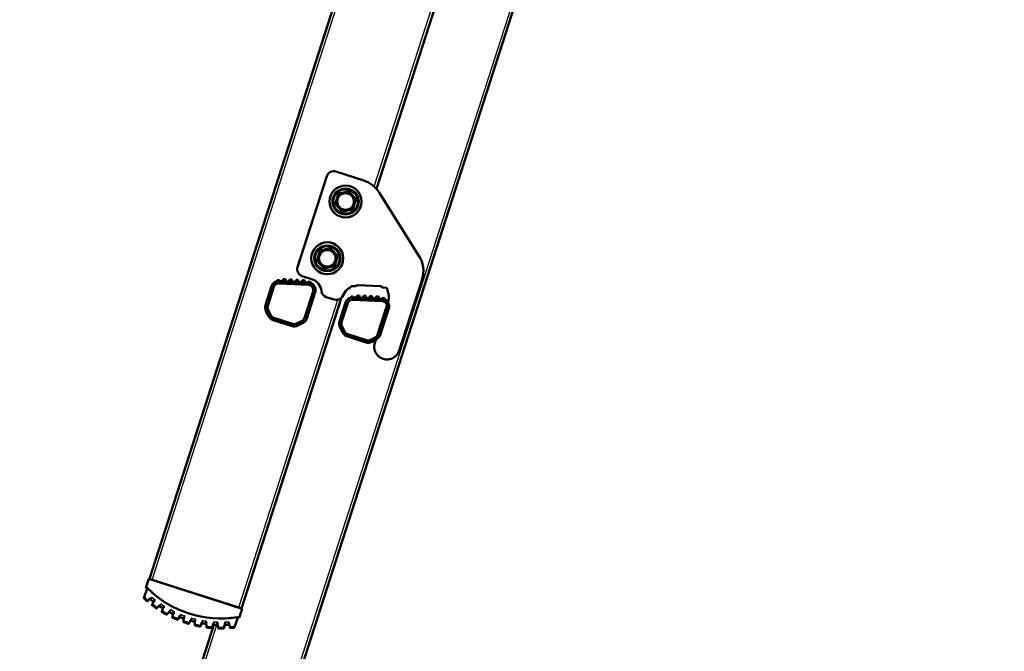
# Model space of a CAD drawing. Units: millimetres. Extents: x 0 to 417, y -6 to 424.
# Drawn here: x 93 to 121, y 137 to 155 of the extents above; entities that cross this region are included whole.
import ezdxf

# ---------------------------------------------------------------- set-up
doc = ezdxf.new("R2010")
doc.units = ezdxf.units.MM
for name, color, linetype in [('__WIN-5GSJH36B5N', 7, 'Continuous'), ('Default', 7, 'Continuous'), ('DIN_6921_-_M8_X_', 7, 'Continuous'), ('LADDERBOOM_ACHTE', 7, 'Continuous'), ('LADDERBOOM_TOPDE', 7, 'Continuous'), ('OPZETHAAK_MIR', 7, 'Continuous'), ('SPORT_1_3', 7, 'Continuous'), ('SPORT_2', 7, 'Continuous')]:
    doc.layers.add(name, color=color, linetype=linetype)

# ---------------------------------------------------------------- blocks, each defined once
blk = doc.blocks.new('SE7')
at = {"layer": '__WIN-5GSJH36B5N', "color": 7, "linetype": 'Continuous', "lineweight": 50}
for p, q in [((96.996, 139.063), (97.076, 139.31)), ((97.076, 139.31), (99.703, 138.465)), ((97.03, 139.037), (96.952, 138.796)), ((97.042, 139.048), (96.996, 139.063)), ((97.031, 139.039), (97.03, 139.037)), ((97.041, 139.034), (97.03, 139.037)), ((97.031, 139.042), (97.031, 139.039)), ((97.042, 139.048), (97.04, 139.043)), ((96.952, 138.796), (96.943, 138.767)), ((96.964, 138.793), (96.952, 138.796)), ((97.04, 138.685), (97.062, 138.702)), ((97.121, 138.764), (97.055, 138.712)), ((97.055, 138.712), (97.062, 138.702)), ((97.062, 138.702), (97.129, 138.755)), ((97.129, 138.755), (97.121, 138.764)), ((97.185, 138.603), (97.173, 138.578)), ((97.222, 138.68), (97.185, 138.603)), ((97.185, 138.603), (97.196, 138.598)), ((97.233, 138.674), (97.222, 138.68)), ((97.326, 138.502), (97.386, 138.561)), ((97.386, 138.561), (97.378, 138.569)), ((97.305, 138.482), (97.326, 138.502)), ((97.317, 138.51), (97.326, 138.502)), ((97.458, 138.416), (97.448, 138.389)), ((97.487, 138.496), (97.458, 138.416)), ((97.458, 138.416), (97.469, 138.412)), ((97.498, 138.492), (97.487, 138.496)), ((97.59, 138.308), (97.609, 138.33)), ((97.599, 138.338), (97.609, 138.33)), ((97.609, 138.33), (97.663, 138.395)), ((97.663, 138.395), (97.654, 138.403)), ((97.77, 138.341), (97.749, 138.259)), ((97.781, 138.338), (97.77, 138.341)), ((97.955, 138.259), (97.945, 138.266)), ((99.703, 138.465), (99.623, 138.217)), ((97.749, 138.259), (97.742, 138.231)), ((97.749, 138.259), (97.761, 138.256)), ((97.892, 138.165), (97.908, 138.189)), ((97.898, 138.195), (97.908, 138.189)), ((97.908, 138.189), (97.955, 138.259)), ((98.055, 138.133), (98.051, 138.104)), ((98.067, 138.216), (98.055, 138.133)), ((98.055, 138.133), (98.067, 138.131)), ((98.079, 138.215), (98.067, 138.216)), ((98.207, 138.054), (98.22, 138.079)), ((98.22, 138.079), (98.21, 138.085)), ((98.22, 138.079), (98.26, 138.154)), ((98.26, 138.154), (98.249, 138.16)), ((98.373, 138.039), (98.372, 138.01)), ((98.376, 138.124), (98.373, 138.039)), ((98.385, 138.039), (98.373, 138.039)), ((98.388, 138.123), (98.376, 138.124)), ((98.543, 138.003), (98.531, 138.008)), ((98.532, 137.977), (98.543, 138.003)), ((98.543, 138.003), (98.574, 138.082)), ((98.574, 138.082), (98.563, 138.087)), ((98.704, 138.065), (98.692, 138.064)), ((98.692, 138.064), (98.698, 137.979)), ((98.871, 137.962), (98.894, 138.043)), ((98.894, 138.043), (98.882, 138.046)), ((99.025, 138.039), (99.014, 138.037)), ((99.014, 138.037), (99.028, 137.954)), ((99.202, 137.954), (99.216, 138.038)), ((99.216, 138.038), (99.204, 138.04)), ((99.347, 138.048), (99.336, 138.044)), ((99.336, 138.044), (99.359, 137.963)), ((99.503, 137.975), (99.581, 138.216)), ((99.581, 138.216), (99.57, 138.22)), ((99.623, 138.217), (99.578, 138.232)), ((99.581, 138.216), (99.582, 138.218)), ((99.582, 138.218), (99.583, 138.221)), ((98.71, 137.98), (98.698, 137.979)), ((98.698, 137.979), (98.7, 137.951)), ((98.871, 137.962), (98.859, 137.965)), ((98.863, 137.934), (98.871, 137.962)), ((99.04, 137.956), (99.028, 137.954)), ((99.028, 137.954), (99.033, 137.926)), ((99.202, 137.954), (99.19, 137.956)), ((99.197, 137.926), (99.202, 137.954)), ((99.371, 137.966), (99.359, 137.963)), ((99.359, 137.963), (99.367, 137.936)), ((99.492, 137.979), (99.503, 137.975)), ((99.494, 137.946), (99.503, 137.975))]:
    blk.add_line(p, q, dxfattribs=at)
at = {"layer": '__WIN-5GSJH36B5N', "color": 7, "linetype": 'Continuous', "lineweight": 25}
for p, q in [((97.251, 139.262), (97.249, 139.255)), ((96.964, 138.793), (97.041, 139.034)), ((97.041, 139.039), (97.047, 139.045)), ((97.041, 139.034), (97.041, 139.035)), ((97.196, 138.598), (97.233, 138.674)), ((97.378, 138.569), (97.317, 138.51)), ((97.469, 138.412), (97.498, 138.492)), ((97.654, 138.403), (97.599, 138.338)), ((97.761, 138.256), (97.781, 138.338)), ((97.945, 138.266), (97.898, 138.195)), ((99.532, 138.528), (99.53, 138.521)), ((98.067, 138.131), (98.079, 138.215)), ((98.249, 138.16), (98.21, 138.085)), ((98.385, 138.039), (98.388, 138.123)), ((98.563, 138.087), (98.531, 138.008)), ((98.71, 137.98), (98.704, 138.065)), ((98.882, 138.046), (98.859, 137.965)), ((99.04, 137.956), (99.025, 138.039)), ((99.204, 138.04), (99.19, 137.956)), ((99.371, 137.966), (99.347, 138.048)), ((99.57, 138.22), (99.492, 137.979)), ((99.57, 138.221), (99.57, 138.22)), ((99.572, 138.233), (99.573, 138.224)), ((99.576, 138.227), (99.578, 138.232))]:
    blk.add_line(p, q, dxfattribs=at)
at = {"layer": '__WIN-5GSJH36B5N', "color": 7, "linetype": 'Continuous', "lineweight": 50}
for centre, radius, start, end in [((97.154, 139.298), 0.012, 252.1596, 322.6884), ((97.013, 139.021), 0.0351, 39.8558, 74.2811), ((97.019, 139.043), 0.0122, 15.9465, 71.6959), ((97.019, 139.043), 0.0121, 357.108, 15.4092), ((97.025, 139.035), 0.0165, 1.4941, 16.6652), ((97.038, 139.037), 0.012, 45.1411, 72.1596), ((99.106, 141.115), 2.92, 225.1411, 279.1782), ((99.106, 141.115), 3.2, 227.5419, 229.4158), ((99.106, 141.115), 3.1, 230.1458, 232.1735), ((99.106, 141.115), 3.2, 232.9034, 235.4158), ((99.106, 141.115), 3.1, 236.1458, 238.1735), ((99.106, 141.115), 3.2, 238.9034, 241.4158), ((99.106, 141.115), 3.1, 242.1458, 244.1735), ((99.632, 138.5), 0.012, 181.6308, 252.1596), ((99.106, 141.115), 3.2, 244.9034, 247.4158), ((99.106, 141.115), 3.1, 248.1458, 250.1735), ((99.106, 141.115), 3.2, 250.9034, 253.4158), ((99.106, 141.115), 3.1, 254.1458, 256.1735), ((99.106, 141.115), 3.2, 256.9034, 259.4158), ((99.106, 141.115), 3.1, 260.1458, 262.1735), ((99.106, 141.115), 3.1, 266.1458, 268.1735), ((99.106, 141.115), 3.1, 272.1458, 274.1735), ((99.583, 138.211), 0.0165, 127.654, 142.8251), ((99.574, 138.221), 0.012, 72.1596, 99.1782), ((99.585, 138.193), 0.0351, 70.0381, 104.4634), ((99.593, 138.215), 0.0121, 128.9101, 147.2113), ((99.593, 138.214), 0.0122, 72.6233, 128.3728), ((99.106, 141.115), 3.2, 262.9034, 265.4158), ((60.748, 146.404), 39.034, 347.4545, 347.5138), ((99.106, 141.115), 3.2, 268.9034, 271.4158), ((99.106, 141.115), 3.2, 274.9034, 276.7773)]:
    blk.add_arc(centre, radius, start, end, dxfattribs=at)
at = {"layer": '__WIN-5GSJH36B5N', "color": 7, "linetype": 'Continuous', "lineweight": 25}
for centre, radius, start, end in [((97.029, 139.04), 0.0121, 357.108, 15.4092), ((99.106, 141.115), 2.932, 225.2276, 279.0916), ((99.106, 141.115), 3.16, 227.309, 229.5168), ((99.106, 141.115), 3.02, 230.5166, 231.8026), ((99.106, 141.115), 3.16, 232.8024, 235.5168), ((54.792, 157.691), 46.484, 335.8416, 335.9432), ((99.106, 141.115), 3.02, 236.5166, 237.8026), ((52.478, 153.237), 47.351, 341.8426, 341.9423), ((99.106, 141.115), 3.16, 238.8024, 241.5168), ((133.11, 106.984), 47.352, 138.3769, 138.4767), ((99.106, 141.115), 3.02, 242.5166, 243.8026), ((99.106, 141.115), 3.02, 248.5166, 249.8026), ((99.106, 141.115), 3.16, 244.8024, 247.5168), ((99.106, 141.115), 3.16, 250.8024, 253.5168), ((139.462, 114.8), 47.351, 150.3769, 150.4767), ((99.106, 141.115), 3.02, 254.5166, 255.8026), ((99.106, 141.115), 3.16, 256.8024, 259.5168), ((99.106, 141.115), 3.02, 260.5166, 261.8026), ((99.106, 141.115), 3.02, 266.5166, 267.8026), ((99.106, 141.115), 3.02, 272.5166, 273.8026), ((99.584, 138.218), 0.0121, 128.9101, 147.2113), ((99.106, 141.115), 3.16, 262.8024, 265.5168), ((99.106, 141.115), 3.16, 268.8024, 271.5168), ((99.106, 141.115), 3.16, 274.8024, 277.0102)]:
    blk.add_arc(centre, radius, start, end, dxfattribs=at)
for points in [[(97.041, 139.035), (97.038, 139.036), (97.033, 139.038), (97.03, 139.039), (97.031, 139.039)], [(97.041, 139.039), (97.038, 139.04), (97.033, 139.04), (97.031, 139.042), (97.031, 139.042)], [(99.582, 138.218), (99.582, 138.218), (99.579, 138.218), (99.573, 138.22), (99.57, 138.221)], [(99.583, 138.221), (99.583, 138.221), (99.58, 138.221), (99.576, 138.223), (99.573, 138.224)]]:
    blk.add_open_spline(points, degree=3, dxfattribs=at)
for points, knots in [([(97.031, 139.046), (97.031, 139.045), (97.033, 139.043), (97.037, 139.043), (97.04, 139.043)], [0, 0, 0, 0, 0.428571, 1, 1, 1, 1]), ([(97.12, 138.735), (97.12, 138.735), (97.124, 138.739), (97.147, 138.755), (97.171, 138.774), (97.186, 138.784)], [0, 0, 0, 0, 0.285714, 0.571429, 1, 1, 1, 1]), ([(97.186, 138.784), (97.186, 138.784), (97.186, 138.784), (97.163, 138.781), (97.139, 138.778), (97.121, 138.764)], [0, 0, 0, 0, 0.004392, 0.004392, 1, 1, 1, 1]), ([(97.44, 138.596), (97.44, 138.596), (97.44, 138.596), (97.418, 138.591), (97.394, 138.585), (97.378, 138.569)], [0, 0, 0, 0, 0.004391, 0.004391, 1, 1, 1, 1]), ([(97.379, 138.541), (97.379, 138.541), (97.384, 138.545), (97.404, 138.564), (97.427, 138.584), (97.44, 138.596)], [0, 0, 0, 0, 0.285714, 0.571429, 1, 1, 1, 1]), ([(97.713, 138.436), (97.713, 138.436), (97.712, 138.436), (97.691, 138.428), (97.668, 138.42), (97.654, 138.403)], [0, 0, 0, 0, 0.00439, 0.00439, 1, 1, 1, 1]), ([(97.773, 138.405), (97.768, 138.382), (97.759, 138.34), (97.756, 138.325), (97.756, 138.325)], [0, 0, 0, 0, 0.571429, 1, 1, 1, 1]), ([(98, 138.305), (98, 138.305), (98, 138.305), (97.98, 138.295), (97.958, 138.285), (97.945, 138.266)], [0, 0, 0, 0, 0.004388, 0.004388, 1, 1, 1, 1]), ([(97.952, 138.238), (97.952, 138.238), (97.956, 138.243), (97.972, 138.265), (97.99, 138.29), (98, 138.305)], [0, 0, 0, 0, 0.285714, 0.571429, 1, 1, 1, 1]), ([(98.064, 138.281), (98.061, 138.257), (98.057, 138.214), (98.055, 138.199), (98.055, 138.199)], [0, 0, 0, 0, 0.571429, 1, 1, 1, 1]), ([(98.3, 138.205), (98.3, 138.205), (98.3, 138.205), (98.281, 138.193), (98.26, 138.18), (98.249, 138.16)], [0, 0, 0, 0, 0.004387, 0.004387, 1, 1, 1, 1]), ([(98.366, 138.187), (98.366, 138.169), (98.366, 138.139), (98.365, 138.111), (98.365, 138.105), (98.365, 138.105)], [0, 0, 0, 0, 0.428571, 0.714286, 1, 1, 1, 1]), ([(98.609, 138.136), (98.609, 138.136), (98.609, 138.136), (98.591, 138.122), (98.571, 138.108), (98.563, 138.087)], [0, 0, 0, 0, 0.004386, 0.004386, 1, 1, 1, 1]), ([(98.576, 138.061), (98.576, 138.061), (98.578, 138.066), (98.589, 138.092), (98.601, 138.12), (98.609, 138.136)], [0, 0, 0, 0, 0.285714, 0.571429, 1, 1, 1, 1]), ([(98.676, 138.126), (98.678, 138.102), (98.683, 138.06), (98.684, 138.044), (98.684, 138.044)], [0, 0, 0, 0, 0.571429, 1, 1, 1, 1]), ([(98.923, 138.101), (98.923, 138.101), (98.923, 138.101), (98.907, 138.085), (98.889, 138.068), (98.882, 138.046)], [0, 0, 0, 0, 0.004384, 0.004384, 1, 1, 1, 1]), ([(98.898, 138.022), (98.898, 138.022), (98.9, 138.028), (98.908, 138.054), (98.917, 138.083), (98.923, 138.101)], [0, 0, 0, 0, 0.285714, 0.571429, 1, 1, 1, 1]), ([(98.991, 138.097), (98.996, 138.074), (99.004, 138.032), (99.008, 138.017), (99.008, 138.017)], [0, 0, 0, 0, 0.571429, 1, 1, 1, 1]), ([(99.239, 138.098), (99.239, 138.098), (99.239, 138.098), (99.224, 138.081), (99.208, 138.062), (99.204, 138.04)], [0, 0, 0, 0, 0.004315, 0.004315, 1, 1, 1, 1]), ([(99.222, 138.017), (99.222, 138.017), (99.224, 138.023), (99.229, 138.05), (99.235, 138.08), (99.239, 138.098)], [0, 0, 0, 0, 0.285714, 0.571429, 1, 1, 1, 1]), ([(99.307, 138.102), (99.312, 138.084), (99.322, 138.055), (99.33, 138.029), (99.332, 138.023), (99.332, 138.023)], [0, 0, 0, 0, 0.428571, 0.714286, 1, 1, 1, 1]), ([(99.576, 138.227), (99.578, 138.226), (99.581, 138.223), (99.584, 138.223), (99.586, 138.224)], [0, 0, 0, 0, 0.428571, 1, 1, 1, 1])]:
    blk.add_open_spline(points, degree=3, knots=knots, dxfattribs=at)
at = {"layer": '__WIN-5GSJH36B5N', "color": 7, "linetype": 'Continuous', "lineweight": 50}
for points, knots in [([(96.946, 138.754), (96.944, 138.756), (96.943, 138.758), (96.942, 138.762), (96.942, 138.765), (96.943, 138.767)], [0, 0, 0, 0, 0.5, 0.5, 1, 1, 1, 1]), ([(96.946, 138.754), (96.946, 138.754), (96.947, 138.757), (96.954, 138.771), (96.96, 138.784), (96.964, 138.793)], [0, 0, 0, 0, 0.285714, 0.571429, 1, 1, 1, 1]), ([(97.055, 138.712), (97.046, 138.704), (97.03, 138.69), (97.025, 138.685), (97.025, 138.685)], [0, 0, 0, 0, 0.571429, 1, 1, 1, 1]), ([(97.12, 138.735), (97.118, 138.737), (97.115, 138.738), (97.109, 138.738), (97.107, 138.737), (97.105, 138.736)], [0, 0, 0, 0, 0.5, 0.5, 1, 1, 1, 1]), ([(97.129, 138.755), (97.143, 138.766), (97.164, 138.774), (97.186, 138.784), (97.186, 138.784), (97.186, 138.784)], [0, 0, 0, 0, 0.995608, 0.995608, 1, 1, 1, 1]), ([(97.176, 138.563), (97.176, 138.563), (97.178, 138.565), (97.184, 138.577), (97.192, 138.59), (97.196, 138.598)], [0, 0, 0, 0, 0.285714, 0.571429, 1, 1, 1, 1]), ([(97.209, 138.652), (97.21, 138.654), (97.21, 138.657), (97.209, 138.662), (97.207, 138.665), (97.205, 138.667)], [0, 0, 0, 0, 0.5, 0.5, 1, 1, 1, 1]), ([(97.239, 138.742), (97.239, 138.742), (97.239, 138.742), (97.234, 138.718), (97.23, 138.695), (97.222, 138.68)], [0, 0, 0, 0, 0.004351, 0.004351, 1, 1, 1, 1]), ([(97.233, 138.674), (97.243, 138.695), (97.24, 138.719), (97.239, 138.742), (97.239, 138.742), (97.239, 138.742)], [0, 0, 0, 0, 0.995649, 0.995649, 1, 1, 1, 1]), ([(97.379, 138.541), (97.377, 138.542), (97.374, 138.543), (97.369, 138.543), (97.366, 138.541), (97.364, 138.539)], [0, 0, 0, 0, 0.5, 0.5, 1, 1, 1, 1]), ([(97.386, 138.561), (97.399, 138.573), (97.42, 138.584), (97.44, 138.596), (97.44, 138.596), (97.44, 138.596)], [0, 0, 0, 0, 0.995609, 0.995609, 1, 1, 1, 1]), ([(97.497, 138.56), (97.497, 138.56), (97.497, 138.559), (97.495, 138.536), (97.493, 138.513), (97.487, 138.496)], [0, 0, 0, 0, 0.004253, 0.004253, 1, 1, 1, 1]), ([(97.498, 138.492), (97.506, 138.513), (97.501, 138.537), (97.497, 138.559), (97.497, 138.56), (97.497, 138.56)], [0, 0, 0, 0, 0.995747, 0.995747, 1, 1, 1, 1]), ([(97.317, 138.51), (97.309, 138.502), (97.295, 138.486), (97.29, 138.481), (97.29, 138.481)], [0, 0, 0, 0, 0.571429, 1, 1, 1, 1]), ([(97.454, 138.375), (97.454, 138.375), (97.455, 138.378), (97.46, 138.39), (97.466, 138.404), (97.469, 138.412)], [0, 0, 0, 0, 0.285714, 0.571429, 1, 1, 1, 1]), ([(97.599, 138.338), (97.592, 138.328), (97.58, 138.311), (97.575, 138.305), (97.575, 138.305)], [0, 0, 0, 0, 0.571429, 1, 1, 1, 1]), ([(97.658, 138.374), (97.656, 138.376), (97.653, 138.376), (97.647, 138.375), (97.645, 138.374), (97.643, 138.371)], [0, 0, 0, 0, 0.5, 0.5, 1, 1, 1, 1]), ([(97.663, 138.395), (97.674, 138.409), (97.693, 138.422), (97.712, 138.436), (97.713, 138.436), (97.713, 138.436)], [0, 0, 0, 0, 0.99561, 0.99561, 1, 1, 1, 1]), ([(97.762, 138.311), (97.763, 138.314), (97.763, 138.317), (97.76, 138.322), (97.758, 138.324), (97.756, 138.325)], [0, 0, 0, 0, 0.5, 0.5, 1, 1, 1, 1]), ([(97.773, 138.405), (97.773, 138.405), (97.773, 138.405), (97.773, 138.381), (97.774, 138.358), (97.77, 138.341)], [0, 0, 0, 0, 0.004388, 0.004388, 1, 1, 1, 1]), ([(97.781, 138.338), (97.787, 138.36), (97.779, 138.383), (97.773, 138.405), (97.773, 138.405), (97.773, 138.405)], [0, 0, 0, 0, 0.995612, 0.995612, 1, 1, 1, 1]), ([(97.955, 138.259), (97.965, 138.274), (97.983, 138.289), (98, 138.305), (98, 138.305), (98, 138.305)], [0, 0, 0, 0, 0.995612, 0.995612, 1, 1, 1, 1]), ([(98.079, 138.215), (98.082, 138.237), (98.072, 138.26), (98.064, 138.281), (98.064, 138.281), (98.064, 138.281)], [0, 0, 0, 0, 0.995612, 0.995612, 1, 1, 1, 1]), ([(98.064, 138.281), (98.064, 138.281), (98.064, 138.281), (98.066, 138.257), (98.069, 138.234), (98.067, 138.216)], [0, 0, 0, 0, 0.004388, 0.004388, 1, 1, 1, 1]), ([(97.749, 138.217), (97.749, 138.217), (97.75, 138.22), (97.754, 138.233), (97.758, 138.247), (97.761, 138.256)], [0, 0, 0, 0, 0.285714, 0.571429, 1, 1, 1, 1]), ([(97.898, 138.195), (97.892, 138.185), (97.881, 138.167), (97.877, 138.161), (97.877, 138.161)], [0, 0, 0, 0, 0.571429, 1, 1, 1, 1]), ([(97.952, 138.238), (97.95, 138.239), (97.947, 138.239), (97.942, 138.237), (97.939, 138.236), (97.938, 138.234)], [0, 0, 0, 0, 0.5, 0.5, 1, 1, 1, 1]), ([(98.063, 138.186), (98.063, 138.189), (98.062, 138.192), (98.06, 138.196), (98.057, 138.198), (98.055, 138.199)], [0, 0, 0, 0, 0.5, 0.5, 1, 1, 1, 1]), ([(98.059, 138.091), (98.059, 138.091), (98.061, 138.099), (98.065, 138.119), (98.067, 138.131)], [0, 0, 0, 0, 0.428571, 1, 1, 1, 1]), ([(98.21, 138.085), (98.206, 138.077), (98.2, 138.063), (98.194, 138.051), (98.193, 138.048), (98.193, 138.048)], [0, 0, 0, 0, 0.428571, 0.714286, 1, 1, 1, 1]), ([(98.207, 138.054), (98.206, 138.052), (98.204, 138.05), (98.198, 138.048), (98.196, 138.048), (98.193, 138.048)], [0, 0, 0, 0, 0.5, 0.5, 1, 1, 1, 1]), ([(98.259, 138.133), (98.257, 138.134), (98.254, 138.134), (98.249, 138.132), (98.247, 138.13), (98.246, 138.127)], [0, 0, 0, 0, 0.5, 0.5, 1, 1, 1, 1]), ([(98.26, 138.154), (98.268, 138.17), (98.284, 138.187), (98.3, 138.205), (98.3, 138.205), (98.3, 138.205)], [0, 0, 0, 0, 0.995613, 0.995613, 1, 1, 1, 1]), ([(98.375, 138.093), (98.375, 138.096), (98.374, 138.098), (98.371, 138.103), (98.368, 138.104), (98.365, 138.105)], [0, 0, 0, 0, 0.5, 0.5, 1, 1, 1, 1]), ([(98.388, 138.123), (98.388, 138.146), (98.376, 138.167), (98.366, 138.187), (98.366, 138.187), (98.366, 138.187)], [0, 0, 0, 0, 0.995611, 0.995611, 1, 1, 1, 1]), ([(98.366, 138.187), (98.366, 138.187), (98.366, 138.187), (98.371, 138.164), (98.376, 138.141), (98.376, 138.124)], [0, 0, 0, 0, 0.004389, 0.004389, 1, 1, 1, 1]), ([(98.381, 137.998), (98.379, 137.999), (98.376, 138.001), (98.373, 138.005), (98.372, 138.008), (98.372, 138.01)], [0, 0, 0, 0, 0.5, 0.5, 1, 1, 1, 1]), ([(98.381, 137.998), (98.381, 137.998), (98.382, 138.006), (98.384, 138.027), (98.385, 138.039)], [0, 0, 0, 0, 0.428571, 1, 1, 1, 1]), ([(98.531, 138.008), (98.528, 137.997), (98.521, 137.977), (98.519, 137.97), (98.519, 137.97)], [0, 0, 0, 0, 0.571429, 1, 1, 1, 1]), ([(98.576, 138.061), (98.573, 138.061), (98.57, 138.061), (98.565, 138.058), (98.564, 138.056), (98.563, 138.054)], [0, 0, 0, 0, 0.5, 0.5, 1, 1, 1, 1]), ([(98.574, 138.082), (98.581, 138.098), (98.595, 138.117), (98.609, 138.136), (98.609, 138.136), (98.609, 138.136)], [0, 0, 0, 0, 0.995614, 0.995614, 1, 1, 1, 1]), ([(98.704, 138.065), (98.703, 138.087), (98.688, 138.107), (98.676, 138.126), (98.676, 138.126), (98.676, 138.126)], [0, 0, 0, 0, 0.99561, 0.99561, 1, 1, 1, 1]), ([(98.676, 138.126), (98.676, 138.126), (98.676, 138.126), (98.683, 138.103), (98.691, 138.081), (98.692, 138.064)], [0, 0, 0, 0, 0.00439, 0.00439, 1, 1, 1, 1]), ([(98.695, 138.033), (98.694, 138.036), (98.693, 138.038), (98.689, 138.042), (98.687, 138.044), (98.684, 138.044)], [0, 0, 0, 0, 0.5, 0.5, 1, 1, 1, 1]), ([(98.898, 138.022), (98.895, 138.022), (98.892, 138.022), (98.888, 138.018), (98.886, 138.016), (98.886, 138.014)], [0, 0, 0, 0, 0.5, 0.5, 1, 1, 1, 1]), ([(98.894, 138.043), (98.899, 138.06), (98.911, 138.08), (98.923, 138.101), (98.923, 138.101), (98.923, 138.101)], [0, 0, 0, 0, 0.995616, 0.995616, 1, 1, 1, 1]), ([(99.025, 138.039), (99.021, 138.062), (99.005, 138.08), (98.991, 138.097), (98.991, 138.097), (98.991, 138.097)], [0, 0, 0, 0, 0.995608, 0.995608, 1, 1, 1, 1]), ([(98.991, 138.097), (98.991, 138.097), (98.991, 138.097), (99, 138.075), (99.01, 138.055), (99.014, 138.037)], [0, 0, 0, 0, 0.004392, 0.004392, 1, 1, 1, 1]), ([(99.019, 138.007), (99.018, 138.01), (99.017, 138.012), (99.013, 138.016), (99.01, 138.017), (99.008, 138.017)], [0, 0, 0, 0, 0.5, 0.5, 1, 1, 1, 1]), ([(99.222, 138.017), (99.22, 138.017), (99.217, 138.016), (99.213, 138.013), (99.211, 138.01), (99.211, 138.007)], [0, 0, 0, 0, 0.5, 0.5, 1, 1, 1, 1]), ([(99.216, 138.038), (99.219, 138.055), (99.229, 138.076), (99.239, 138.098), (99.239, 138.098), (99.239, 138.098)], [0, 0, 0, 0, 0.995685, 0.995685, 1, 1, 1, 1]), ([(99.347, 138.048), (99.341, 138.069), (99.323, 138.086), (99.307, 138.102), (99.307, 138.102), (99.307, 138.102)], [0, 0, 0, 0, 0.995608, 0.995608, 1, 1, 1, 1]), ([(99.307, 138.102), (99.307, 138.102), (99.307, 138.102), (99.319, 138.081), (99.331, 138.061), (99.336, 138.044)], [0, 0, 0, 0, 0.004392, 0.004392, 1, 1, 1, 1]), ([(99.344, 138.015), (99.344, 138.017), (99.342, 138.02), (99.337, 138.023), (99.335, 138.024), (99.332, 138.023)], [0, 0, 0, 0, 0.5, 0.5, 1, 1, 1, 1]), ([(98.532, 137.977), (98.531, 137.974), (98.529, 137.972), (98.524, 137.97), (98.521, 137.969), (98.519, 137.97)], [0, 0, 0, 0, 0.5, 0.5, 1, 1, 1, 1]), ([(98.711, 137.94), (98.708, 137.94), (98.706, 137.941), (98.702, 137.945), (98.701, 137.948), (98.7, 137.951)], [0, 0, 0, 0, 0.5, 0.5, 1, 1, 1, 1]), ([(98.711, 137.94), (98.711, 137.94), (98.711, 137.943), (98.711, 137.956), (98.711, 137.971), (98.71, 137.98)], [0, 0, 0, 0, 0.285714, 0.571429, 1, 1, 1, 1]), ([(98.863, 137.934), (98.862, 137.931), (98.861, 137.929), (98.856, 137.926), (98.853, 137.925), (98.851, 137.925)], [0, 0, 0, 0, 0.5, 0.5, 1, 1, 1, 1]), ([(99.045, 137.916), (99.042, 137.916), (99.04, 137.917), (99.035, 137.92), (99.034, 137.923), (99.033, 137.926)], [0, 0, 0, 0, 0.5, 0.5, 1, 1, 1, 1]), ([(99.045, 137.916), (99.045, 137.916), (99.045, 137.919), (99.043, 137.932), (99.041, 137.947), (99.04, 137.956)], [0, 0, 0, 0, 0.285714, 0.571429, 1, 1, 1, 1]), ([(99.19, 137.956), (99.189, 137.944), (99.186, 137.924), (99.185, 137.916), (99.185, 137.916)], [0, 0, 0, 0, 0.571429, 1, 1, 1, 1]), ([(99.197, 137.926), (99.196, 137.923), (99.195, 137.921), (99.191, 137.917), (99.188, 137.916), (99.185, 137.916)], [0, 0, 0, 0, 0.5, 0.5, 1, 1, 1, 1]), ([(99.38, 137.927), (99.377, 137.927), (99.374, 137.927), (99.37, 137.931), (99.368, 137.933), (99.367, 137.936)], [0, 0, 0, 0, 0.5, 0.5, 1, 1, 1, 1]), ([(99.38, 137.927), (99.38, 137.927), (99.379, 137.93), (99.376, 137.943), (99.373, 137.958), (99.371, 137.966)], [0, 0, 0, 0, 0.285714, 0.571429, 1, 1, 1, 1]), ([(99.492, 137.979), (99.49, 137.97), (99.487, 137.955), (99.485, 137.941), (99.484, 137.938), (99.484, 137.938)], [0, 0, 0, 0, 0.428571, 0.714286, 1, 1, 1, 1])]:
    blk.add_open_spline(points, degree=3, knots=knots, dxfattribs=at)
for points in [[(97.025, 138.685), (97.027, 138.683), (97.032, 138.681), (97.038, 138.683), (97.04, 138.685)], [(97.173, 138.578), (97.171, 138.575), (97.171, 138.569), (97.174, 138.564), (97.176, 138.563)], [(97.29, 138.481), (97.292, 138.479), (97.298, 138.478), (97.303, 138.48), (97.305, 138.482)], [(97.448, 138.389), (97.448, 138.387), (97.448, 138.381), (97.451, 138.376), (97.454, 138.375)], [(97.472, 138.481), (97.474, 138.48), (97.477, 138.475), (97.477, 138.47), (97.476, 138.467)], [(97.575, 138.305), (97.578, 138.304), (97.583, 138.303), (97.588, 138.306), (97.59, 138.308)], [(97.742, 138.231), (97.742, 138.228), (97.742, 138.223), (97.747, 138.218), (97.749, 138.217)], [(97.877, 138.161), (97.88, 138.16), (97.886, 138.159), (97.89, 138.163), (97.892, 138.165)], [(98.051, 138.104), (98.051, 138.102), (98.052, 138.096), (98.057, 138.092), (98.059, 138.091)], [(99.484, 137.938), (99.486, 137.938), (99.491, 137.94), (99.493, 137.944), (99.494, 137.946)]]:
    blk.add_open_spline(points, degree=3, dxfattribs=at)
at = {"layer": 'DIN_6921_-_M8_X_', "color": 7, "linetype": 'Continuous', "lineweight": 50}
for p, q in [((102.415, 150.154), (102.708, 150.218)), ((102.708, 150.218), (102.91, 149.995)), ((102.323, 149.869), (102.415, 150.154)), ((102.91, 149.995), (102.818, 149.709)), ((102.524, 149.646), (102.323, 149.869)), ((102.818, 149.709), (102.524, 149.646)), ((101.808, 148.269), (101.9, 148.555)), ((101.9, 148.555), (102.194, 148.618)), ((102.194, 148.618), (102.395, 148.396)), ((102.01, 148.047), (101.808, 148.269)), ((102.395, 148.396), (102.303, 148.11)), ((102.303, 148.11), (102.01, 148.047))]:
    blk.add_line(p, q, dxfattribs=at)
for centre, radius in [((102.616, 149.932), 0.36), ((102.616, 149.932), 0.234), ((102.102, 148.333), 0.36), ((102.102, 148.333), 0.234)]:
    blk.add_circle(centre, radius, dxfattribs=at)
at = {"layer": 'DIN_6921_-_M8_X_', "color": 7, "linetype": 'Continuous', "lineweight": 25}
for centre in [(102.616, 149.932), (102.102, 148.333)]:
    blk.add_circle(centre, 0.332, dxfattribs=at)
at = {"layer": 'LADDERBOOM_ACHTE', "color": 7, "linetype": 'Continuous', "lineweight": 25}
for p, q in [((95.959, 120.237), (120.652, 196.961)), ((93.522, 121.021), (98.992, 138.017))]:
    blk.add_line(p, q, dxfattribs=at)
at = {"layer": 'LADDERBOOM_ACHTE', "color": 7, "linetype": 'Continuous', "lineweight": 50}
for p, q in [((96.035, 120.212), (120.728, 196.937)), ((103.651, 147.195), (102.828, 147.236)), ((102.615, 147.089), (102.443, 146.553)), ((102.456, 146.392), (102.532, 146.243)), ((102.656, 146.138), (103.189, 145.967)), ((103.351, 145.98), (103.464, 146.038)), ((93.446, 121.046), (98.909, 138.021))]:
    blk.add_line(p, q, dxfattribs=at)
for centre, start, end in [((102.817, 147.024), 87.1596, 162.1596), ((103.64, 146.984), 37.0269, 87.1596), ((102.645, 146.488), 162.1596, 207.1596), ((102.721, 146.34), 207.1596, 252.1596), ((103.254, 146.168), 252.1596, 297.1596)]:
    blk.add_arc(centre, 0.212, start, end, dxfattribs=at)
at = {"layer": 'LADDERBOOM_TOPDE', "color": 7, "linetype": 'Continuous', "lineweight": 50}
for p, q in [((97.097, 139.312), (133.432, 252.209)), ((103.487, 150.288), (136.022, 251.376)), ((101.571, 147.654), (100.748, 147.695)), ((100.536, 147.548), (100.363, 147.012)), ((99.686, 138.479), (102.503, 147.23)), ((101.525, 146.638), (101.762, 147.377)), ((100.376, 146.85), (100.453, 146.701)), ((100.576, 146.596), (101.109, 146.425)), ((101.271, 146.438), (101.42, 146.514)), ((97.097, 139.312), (97.173, 139.287)), ((97.173, 139.287), (99.61, 138.503)), ((99.61, 138.503), (99.686, 138.479))]:
    blk.add_line(p, q, dxfattribs=at)
at = {"layer": 'LADDERBOOM_TOPDE', "color": 7, "linetype": 'Continuous', "lineweight": 25}
for p, q in [((97.173, 139.287), (133.508, 252.184)), ((103.424, 150.352), (135.945, 251.4)), ((99.61, 138.503), (102.399, 147.167))]:
    blk.add_line(p, q, dxfattribs=at)
at = {"layer": 'LADDERBOOM_TOPDE', "color": 7, "linetype": 'Continuous', "lineweight": 50}
for centre, start, end in [((100.738, 147.483), 87.1596, 162.1596), ((101.561, 147.442), 342.1596, 87.1596), ((100.565, 146.947), 162.1596, 207.1596), ((100.641, 146.798), 207.1596, 252.1596), ((101.323, 146.703), 297.1596, 342.1596), ((101.174, 146.627), 252.1596, 297.1596)]:
    blk.add_arc(centre, 0.212, start, end, dxfattribs=at)
at = {"layer": 'OPZETHAAK_MIR', "color": 7, "linetype": 'Continuous', "lineweight": 50}
for p, q in [((103.13, 150.523), (102.342, 150.777)), ((102.09, 150.647), (101.265, 148.085)), ((104.682, 148.406), (103.562, 150.187)), ((101.395, 147.833), (101.661, 147.747)), ((104.123, 145.736), (104.767, 147.735)), ((102.52, 147.253), (102.625, 147.417)), ((102.759, 147.509), (102.776, 147.552)), ((102.776, 147.552), (102.886, 147.547)), ((102.886, 147.547), (102.958, 147.579)), ((102.958, 147.579), (103.598, 147.547)), ((103.598, 147.547), (103.666, 147.508)), ((103.666, 147.508), (103.776, 147.503)), ((103.776, 147.503), (103.828, 147.323)), ((102.074, 147.241), (102.291, 147.171)), ((103.822, 147.149), (103.438, 145.957)), ((103.834, 147.236), (103.822, 147.149))]:
    blk.add_line(p, q, dxfattribs=at)
for centre in [(102.616, 149.932), (102.102, 148.333)]:
    blk.add_circle(centre, 0.45, dxfattribs=at)
at = {"layer": 'OPZETHAAK_MIR', "color": 7, "linetype": 'Continuous', "lineweight": 25}
for centre in [(102.616, 149.932), (102.102, 148.333)]:
    blk.add_circle(centre, 0.381, dxfattribs=at)
at = {"layer": 'OPZETHAAK_MIR', "color": 7, "linetype": 'Continuous', "lineweight": 50}
for centre, radius, start, end in [((102.281, 150.586), 0.2, 72.1596, 162.1596), ((102.885, 149.761), 0.8, 32.1727, 72.1596), ((104.005, 147.98), 0.8, 342.1596, 32.1727), ((101.456, 148.024), 0.2, 162.1596, 252.1596), ((101.539, 147.367), 0.4, 5.3068, 72.1596), ((102.8, 147.305), 0.208, 101.4941, 147.415), ((102.135, 147.431), 0.2, 187.8693, 252.1596), ((102.352, 147.361), 0.2, 252.1596, 327.415), ((103.628, 147.266), 0.208, 351.9201, 16.0742), ((103.781, 145.847), 0.36, 162.1596, 342.1596)]:
    blk.add_arc(centre, radius, start, end, dxfattribs=at)
at = {"layer": 'SPORT_1_3', "color": 7, "linetype": 'Continuous', "lineweight": 50}
for p, q in [((100.673, 147.673), (100.694, 147.721)), ((100.694, 147.721), (100.753, 147.719)), ((100.753, 147.719), (100.765, 147.682)), ((100.833, 147.679), (100.862, 147.749)), ((100.862, 147.749), (100.922, 147.746)), ((100.922, 147.746), (100.945, 147.673)), ((101.013, 147.67), (101.043, 147.74)), ((101.043, 147.74), (101.103, 147.737)), ((101.103, 147.737), (101.125, 147.664)), ((101.193, 147.661), (101.223, 147.731)), ((101.223, 147.731), (101.283, 147.728)), ((101.283, 147.728), (101.305, 147.655)), ((101.373, 147.652), (101.403, 147.722)), ((101.403, 147.722), (101.463, 147.719)), ((101.463, 147.719), (101.486, 147.646)), ((100.373, 147.008), (100.545, 147.544)), ((100.426, 146.991), (100.599, 147.527)), ((100.743, 147.627), (101.57, 147.586)), ((100.765, 147.682), (100.745, 147.683)), ((100.765, 147.682), (100.833, 147.679)), ((100.833, 147.679), (100.765, 147.682)), ((100.945, 147.673), (100.833, 147.679)), ((100.945, 147.673), (101.013, 147.67)), ((101.013, 147.67), (100.945, 147.673)), ((101.125, 147.664), (101.013, 147.67)), ((101.125, 147.664), (101.193, 147.661)), ((101.193, 147.661), (101.125, 147.664)), ((101.305, 147.655), (101.193, 147.661)), ((101.305, 147.655), (101.373, 147.652)), ((101.373, 147.652), (101.305, 147.655)), ((101.486, 147.646), (101.373, 147.652)), ((101.486, 147.646), (101.553, 147.643)), ((101.553, 147.643), (101.486, 147.646)), ((101.553, 147.643), (101.568, 147.678)), ((101.573, 147.642), (101.553, 147.643)), ((101.568, 147.678), (101.628, 147.675)), ((101.628, 147.675), (101.644, 147.625)), ((101.7, 147.398), (101.462, 146.658)), ((101.753, 147.381), (101.515, 146.641)), ((100.464, 146.701), (100.385, 146.856)), ((100.514, 146.727), (100.435, 146.881)), ((101.109, 146.432), (100.581, 146.602)), ((101.126, 146.486), (100.598, 146.655)), ((101.39, 146.574), (101.236, 146.495)), ((101.416, 146.524), (101.261, 146.445))]:
    blk.add_line(p, q, dxfattribs=at)
at = {"layer": 'SPORT_1_3', "color": 7, "linetype": 'Continuous', "lineweight": 25}
for p, q in [((100.536, 147.547), (100.545, 147.544)), ((100.599, 147.527), (100.545, 147.544)), ((100.743, 147.627), (100.745, 147.683)), ((101.57, 147.586), (101.573, 147.642)), ((101.7, 147.398), (101.753, 147.381)), ((101.763, 147.378), (101.753, 147.381)), ((100.363, 147.011), (100.373, 147.008)), ((100.426, 146.991), (100.373, 147.008)), ((100.376, 146.851), (100.385, 146.856)), ((100.435, 146.881), (100.385, 146.856)), ((100.455, 146.696), (100.464, 146.701)), ((100.514, 146.727), (100.464, 146.701)), ((100.579, 146.596), (100.581, 146.602)), ((100.598, 146.655), (100.581, 146.602)), ((101.515, 146.641), (101.462, 146.658)), ((101.515, 146.641), (101.524, 146.638)), ((101.107, 146.426), (101.109, 146.432)), ((101.126, 146.486), (101.109, 146.432)), ((101.236, 146.495), (101.261, 146.445)), ((101.266, 146.436), (101.261, 146.445)), ((101.39, 146.574), (101.416, 146.524)), ((101.421, 146.515), (101.416, 146.524))]:
    blk.add_line(p, q, dxfattribs=at)
at = {"layer": 'SPORT_1_3', "color": 7, "linetype": 'Continuous', "lineweight": 50}
for centre, radius, start, end in [((100.736, 147.483), 0.2, 108.1882, 162.1596), ((100.736, 147.483), 0.144, 87.1596, 162.1596), ((100.736, 147.483), 0.2, 87.1596, 108.1882), ((101.563, 147.442), 0.144, 342.1596, 87.1596), ((101.563, 147.442), 0.2, 66.131, 87.1596), ((101.563, 147.442), 0.2, 342.1596, 66.131), ((100.563, 146.947), 0.2, 162.1596, 207.1596), ((100.563, 146.947), 0.144, 162.1596, 207.1596), ((100.642, 146.792), 0.2, 207.1596, 252.1596), ((100.642, 146.792), 0.144, 207.1596, 252.1596), ((101.325, 146.702), 0.144, 297.1596, 342.1596), ((101.325, 146.702), 0.2, 297.1596, 342.1596), ((101.17, 146.623), 0.2, 252.1596, 297.1596), ((101.17, 146.623), 0.144, 252.1596, 297.1596)]:
    blk.add_arc(centre, radius, start, end, dxfattribs=at)
at = {"layer": 'SPORT_2', "color": 7, "linetype": 'Continuous', "lineweight": 50}
for p, q in [((102.752, 147.214), (102.773, 147.262)), ((102.773, 147.262), (102.833, 147.259)), ((102.822, 147.168), (103.649, 147.127)), ((102.844, 147.223), (102.825, 147.224)), ((102.833, 147.259), (102.844, 147.223)), ((102.844, 147.223), (102.912, 147.219)), ((102.912, 147.219), (102.844, 147.223)), ((102.912, 147.219), (102.942, 147.29)), ((103.024, 147.214), (102.912, 147.219)), ((102.942, 147.29), (103.002, 147.287)), ((103.002, 147.287), (103.024, 147.214)), ((103.024, 147.214), (103.092, 147.21)), ((103.092, 147.21), (103.024, 147.214)), ((103.092, 147.21), (103.122, 147.281)), ((103.204, 147.205), (103.092, 147.21)), ((103.122, 147.281), (103.182, 147.278)), ((103.182, 147.278), (103.204, 147.205)), ((103.204, 147.205), (103.272, 147.202)), ((103.272, 147.202), (103.204, 147.205)), ((103.272, 147.202), (103.302, 147.272)), ((103.385, 147.196), (103.272, 147.202)), ((103.302, 147.272), (103.362, 147.269)), ((103.362, 147.269), (103.385, 147.196)), ((103.385, 147.196), (103.453, 147.193)), ((103.453, 147.193), (103.385, 147.196)), ((103.453, 147.193), (103.482, 147.263)), ((103.565, 147.187), (103.453, 147.193)), ((103.482, 147.263), (103.542, 147.26)), ((103.542, 147.26), (103.565, 147.187)), ((103.565, 147.187), (103.633, 147.184)), ((103.633, 147.184), (103.565, 147.187)), ((103.633, 147.184), (103.648, 147.219)), ((103.652, 147.183), (103.633, 147.184)), ((103.648, 147.219), (103.708, 147.216)), ((103.708, 147.216), (103.723, 147.166)), ((102.452, 146.549), (102.625, 147.085)), ((102.505, 146.532), (102.678, 147.068)), ((103.779, 146.939), (103.541, 146.199)), ((103.832, 146.922), (103.594, 146.182)), ((102.544, 146.242), (102.464, 146.397)), ((102.594, 146.268), (102.514, 146.422)), ((103.188, 145.973), (102.66, 146.143)), ((103.205, 146.026), (102.678, 146.196)), ((102.827, 146.148), (102.81, 146.095)), ((103.038, 146.021), (103.056, 146.075)), ((103.47, 146.115), (103.315, 146.035)), ((103.495, 146.065), (103.341, 145.986))]:
    blk.add_line(p, q, dxfattribs=at)
at = {"layer": 'SPORT_2', "color": 7, "linetype": 'Continuous', "lineweight": 25}
for p, q in [((102.822, 147.168), (102.825, 147.224)), ((103.649, 147.127), (103.652, 147.183)), ((102.615, 147.088), (102.625, 147.085)), ((102.678, 147.068), (102.625, 147.085)), ((102.442, 146.552), (102.452, 146.549)), ((102.505, 146.532), (102.452, 146.549)), ((102.456, 146.392), (102.464, 146.397)), ((102.514, 146.422), (102.464, 146.397)), ((102.535, 146.238), (102.544, 146.242)), ((102.594, 146.268), (102.544, 146.242)), ((102.659, 146.137), (102.66, 146.143)), ((102.678, 146.196), (102.66, 146.143)), ((103.205, 146.026), (103.188, 145.973)), ((103.315, 146.035), (103.341, 145.986)), ((103.47, 146.115), (103.481, 146.092)), ((103.186, 145.967), (103.188, 145.973)), ((103.345, 145.977), (103.341, 145.986))]:
    blk.add_line(p, q, dxfattribs=at)
at = {"layer": 'SPORT_2', "color": 7, "linetype": 'Continuous', "lineweight": 50}
for centre, radius, start, end in [((102.815, 147.024), 0.2, 108.1882, 162.1596), ((102.815, 147.024), 0.144, 87.1596, 162.1596), ((102.815, 147.024), 0.2, 87.1596, 108.1882), ((103.642, 146.983), 0.2, 66.131, 87.1596), ((103.642, 146.983), 0.2, 342.1596, 66.131), ((103.642, 146.983), 0.144, 342.1596, 87.1596), ((102.642, 146.488), 0.2, 162.1596, 207.1596), ((102.642, 146.488), 0.144, 162.1596, 207.1596), ((102.722, 146.333), 0.2, 207.1596, 252.1596), ((102.722, 146.333), 0.144, 207.1596, 252.1596), ((103.249, 146.164), 0.144, 252.1596, 297.1596), ((103.404, 146.243), 0.144, 297.1596, 342.1596), ((103.404, 146.243), 0.2, 297.1596, 342.1596), ((103.249, 146.164), 0.2, 252.1596, 297.1596)]:
    blk.add_arc(centre, radius, start, end, dxfattribs=at)

msp = doc.modelspace()

# ---------------------------------------------------------------- block references
at = {"layer": 'Default'}
msp.add_blockref('SE7', (0, 0), dxfattribs=at)

doc.saveas('drawing.dxf')
